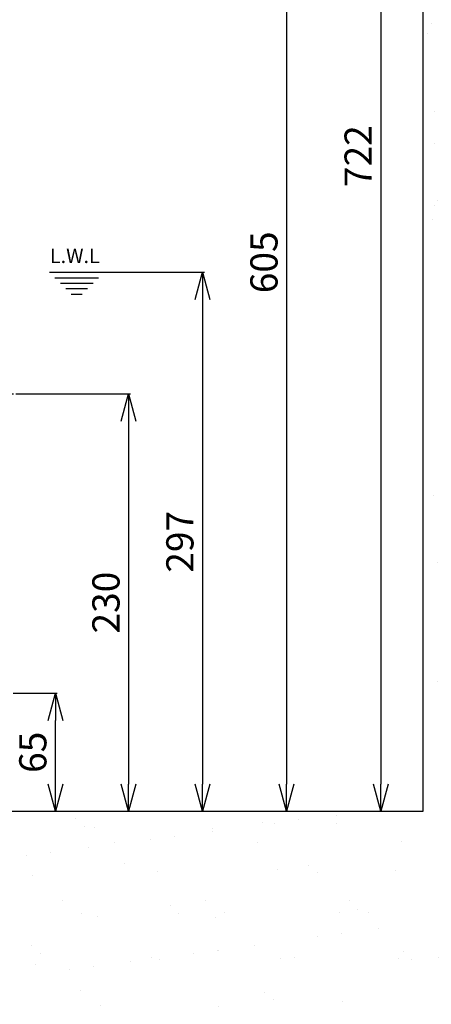
# Model space of a CAD drawing. Extents: x -404 to 3439, y 274 to 7503.
# Drawn here: x 1679 to 1906, y 1337 to 1880 of the extents above; entities that cross this region are included whole.
import ezdxf

# ---------------------------------------------------------------- set-up
doc = ezdxf.new("R2010")
doc.units = 0
doc.header["$LTSCALE"] = 10
doc.header["$MEASUREMENT"] = 0
doc.linetypes.add('PLNÁ', pattern=[0])
doc.linetypes.add('STŘEDOVÁ1', pattern=[1, 0.625, -0.125, 0.125, -0.125])
doc.layers.get('0').update_dxf_attribs({"color": 6, "linetype": 'PLNÁ'})
for name, color, linetype in [('1', 7, 'PLNÁ'), ('5', 4, 'STŘEDOVÁ1'), ('7', 3, 'PLNÁ'), ('8', 4, 'PLNÁ'), ('9', 4, 'PLNÁ')]:
    doc.layers.add(name, color=color, linetype=linetype)
doc.styles.get("Standard").update_dxf_attribs({"font": 'simplex'})
doc.dimstyles.new('muj styl', dxfattribs={"dimtxt": 3.5, "dimasz": 3, "dimexe": 1, "dimexo": 0, "dimgap": 1.5, "dimtad": 1, "dimzin": 9, "dimtxsty": 'Standard', "dimblk": 'OPEN30', "dimcen": 0, "dimclrd": 4, "dimclre": 4, "dimclrt": 3, "dimaunit": 1, "dimadec": 0, "dimazin": 0, "dimtfac": 0.6, "dimtmove": 0, "dimatfit": 0, "dimldrblk": 'PRCLFILL', "dimfxl": 1, "dimtolj": 1, "dimarcsym": 0})

# ---------------------------------------------------------------- blocks, each defined once
blk = doc.blocks.new('_Open30')
at = {"color": 0, "linetype": 'ByBlock', "lineweight": -2}
for p, q in [((-1, 0.267949), (0, 0)), ((0, 0), (-1, -0.267949)), ((0, 0), (-1, 0))]:
    blk.add_line(p, q, dxfattribs=at)
blk = doc.blocks.new('*D161')
at = {"layer": '8', "color": 4, "linetype": 'Continuous', "lineweight": -2, "transparency": 16777216}
for p, q in [((1594.04, 2165.73), (1878.68, 2165.73)), ((1877.68, 2150.73), (1877.68, 1458.73)), ((1712.67, 1443.73), (1878.68, 1443.73))]:
    blk.add_line(p, q, dxfattribs=at)
at = {"layer": '8', "color": 4, "lineweight": -2, "transparency": 16777216, "xscale": 15, "yscale": 15, "zscale": 15}
for p, rotation in [((1877.68, 2165.73), 90), ((1877.68, 1443.73), 270)]:
    blk.add_blockref('_Open30', p, dxfattribs=dict(at, rotation=rotation))
at = {"layer": '8', "color": 3, "transparency": 16777216, "insert": (1865.18, 1804.73), "char_height": 15, "attachment_point": 5, "rotation": 90}
blk.add_mtext('\\A1;722', dxfattribs=at)
blk = doc.blocks.new('PRCLFILL')
at = {"ltscale": 20}
for p, q in [((-1, 0.167), (0, 0)), ((-1, -0.167), (-1, 0.167)), ((0, 0), (-1, -0.167))]:
    blk.add_line(p, q, dxfattribs=at)
at = {"color": 0, "ltscale": 20}
for p, q in [((-1, 0.146), (-0.873, 0.146)), ((-1, 0.096), (-0.573, 0.096)), ((-1, 0.046), (-0.273, 0.046)), ((-1, -0.004), (-0.027, -0.004)), ((-1, -0.054), (-0.327, -0.054)), ((-1, -0.104), (-0.627, -0.104)), ((-1, -0.154), (-0.927, -0.154))]:
    blk.add_line(p, q, dxfattribs=at)
blk = doc.blocks.new('*D162')
at = {"layer": '8', "color": 4, "linetype": 'Continuous', "lineweight": -2, "transparency": 16777216}
for p, q in [((1725.04, 2048.73), (1826.75, 2048.73)), ((1825.75, 2033.73), (1825.75, 1458.73)), ((1758.22, 1443.73), (1826.75, 1443.73))]:
    blk.add_line(p, q, dxfattribs=at)
at = {"layer": '8', "color": 4, "lineweight": -2, "transparency": 16777216, "xscale": 15, "yscale": 15, "zscale": 15}
for p, rotation in [((1825.75, 2048.73), 90), ((1825.75, 1443.73), 270)]:
    blk.add_blockref('_Open30', p, dxfattribs=dict(at, rotation=rotation))
at = {"layer": '8', "color": 3, "transparency": 16777216, "insert": (1813.25, 1746.23), "char_height": 15, "attachment_point": 5, "rotation": 90}
blk.add_mtext('\\A1;605', dxfattribs=at)
blk = doc.blocks.new('*D163')
at = {"layer": '8', "color": 4, "linetype": 'Continuous', "lineweight": -2, "transparency": 16777216}
for p, q in [((1725.04, 1740.73), (1780.41, 1740.73)), ((1779.41, 1725.73), (1779.41, 1458.73)), ((1758.22, 1443.73), (1780.41, 1443.73))]:
    blk.add_line(p, q, dxfattribs=at)
at = {"layer": '8', "color": 4, "lineweight": -2, "transparency": 16777216, "xscale": 15, "yscale": 15, "zscale": 15}
for p, rotation in [((1779.41, 1740.73), 90), ((1779.41, 1443.73), 270)]:
    blk.add_blockref('_Open30', p, dxfattribs=dict(at, rotation=rotation))
at = {"layer": '8', "color": 3, "transparency": 16777216, "insert": (1766.91, 1592.23), "char_height": 15, "attachment_point": 5, "rotation": 90}
blk.add_mtext('\\A1;297', dxfattribs=at)
blk = doc.blocks.new('*D164')
at = {"layer": '8', "color": 4, "linetype": 'Continuous', "lineweight": -2, "transparency": 16777216}
for p, q in [((1678.58, 1673.69), (1739.63, 1673.69)), ((1738.63, 1658.69), (1738.63, 1458.73)), ((1712.67, 1443.73), (1739.63, 1443.73))]:
    blk.add_line(p, q, dxfattribs=at)
at = {"layer": '8', "color": 4, "lineweight": -2, "transparency": 16777216, "xscale": 15, "yscale": 15, "zscale": 15}
for p, rotation in [((1738.63, 1673.69), 90), ((1738.63, 1443.73), 270)]:
    blk.add_blockref('_Open30', p, dxfattribs=dict(at, rotation=rotation))
at = {"layer": '8', "color": 3, "transparency": 16777216, "insert": (1726.13, 1558.71), "char_height": 15, "attachment_point": 5, "rotation": 90}
blk.add_mtext('\\A1;230', dxfattribs=at)
blk = doc.blocks.new('*D165')
at = {"layer": '8', "color": 4, "linetype": 'Continuous', "lineweight": -2, "transparency": 16777216}
for p, q in [((1675.04, 1508.73), (1699.31, 1508.73)), ((1698.31, 1458.73), (1698.31, 1493.73)), ((1680.55, 1443.73), (1699.31, 1443.73))]:
    blk.add_line(p, q, dxfattribs=at)
at = {"layer": '8', "color": 4, "lineweight": -2, "transparency": 16777216, "xscale": 15, "yscale": 15, "zscale": 15}
for p, rotation in [((1698.31, 1508.73), 90), ((1698.31, 1443.73), 270)]:
    blk.add_blockref('_Open30', p, dxfattribs=dict(at, rotation=rotation))
at = {"layer": '8', "color": 3, "transparency": 16777216, "insert": (1685.81, 1476.23), "char_height": 15, "attachment_point": 5, "rotation": 90}
blk.add_mtext('\\A1;65', dxfattribs=at)

msp = doc.modelspace()

# ---------------------------------------------------------------- hatches: boundary and pattern name
at = {"layer": '9'}
h = msp.add_hatch(dxfattribs=at)
h.set_pattern_fill('AR-SAND', color=256, style=0)
h.set_pattern_definition([(37.5, (-3170.332, 23469.015), (-1.60003, 48.941324), [0, -38.608, 0, -43.18, 0, -41.275]), (7.5, (-3170.33, 23469.015), (44.95233, 71.68251), [0, -20.828, 0, -34.798, 0, -13.335]), (327.5, (-3201.574, 23469.015), (79.09924, 0.14372), [0, -12.7, 0, -45.72, 0, -59.69]), (317.5, (-3201.574, 23469.015), (76.35565, 22.29293), [0, -6.35, 0, -29.972, 0, -34.29])])
h.paths.add_polyline_path([(661.041, 1673.73), (661.041, 2137.986), (661.041, 2493.73), (1088.041, 2493.73), (1088.041, 2475.73), (1088.041, 2452.782), (1088.041, 2450.774), (1041.541, 2454.842), (1041.541, 2443.73), (1041.541, 2432.618), (1088.041, 2436.687), (1088.041, 2434.679), (1088.041, 2420.73), (1088.041, 2393.73), (761.041, 2393.73), (761.041, 1673.73)], flags=0)
edge = h.paths.add_edge_path(flags=0)
edge.add_line((661.041, 1323.73), (661.041, 1583.687))
edge.add_line((661.041, 1583.687), (661.041, 1673.73))
edge.add_line((661.041, 1673.73), (761.041, 1673.73))
edge.add_line((761.041, 1673.73), (761.041, 1443.73))
edge.add_line((761.041, 1443.73), (998.541, 1443.73))
edge.add_line((998.541, 1443.73), (1030.11, 1443.73))
edge.add_line((1030.11, 1443.73), (1031.055, 1443.73))
edge.add_line((1031.055, 1443.73), (1033.411, 1443.73))
edge.add_line((1033.411, 1443.73), (1033.411, 1419.462))
edge.add_line((1033.411, 1419.462), (1024.018, 1381.017))
edge.add_arc((1049.15, 1381.017), 25.132, 180, 360)
edge.add_line((1074.282, 1381.017), (1071.238, 1394.104))
edge.add_line((1071.238, 1394.104), (1059.235, 1391.171))
edge.add_line((1059.235, 1391.171), (1061.592, 1381.017))
edge.add_arc((1050.322, 1379.845), 11.33, -185.93909, 5.93909, ccw=False)
edge.add_line((1039.053, 1381.017), (1048.447, 1419.462))
edge.add_line((1048.447, 1419.462), (1048.447, 1443.73))
edge.add_line((1048.447, 1443.73), (1051.027, 1443.73))
edge.add_line((1051.027, 1443.73), (1051.972, 1443.73))
edge.add_line((1051.972, 1443.73), (1083.541, 1443.73))
edge.add_line((1083.541, 1443.73), (1093.541, 1443.73))
edge.add_line((1093.541, 1443.73), (1163.541, 1443.73))
edge.add_line((1163.541, 1443.73), (1173.541, 1443.73))
edge.add_line((1173.541, 1443.73), (1205.11, 1443.73))
edge.add_line((1205.11, 1443.73), (1206.055, 1443.73))
edge.add_line((1206.055, 1443.73), (1208.411, 1443.73))
edge.add_line((1208.411, 1443.73), (1208.411, 1419.462))
edge.add_line((1208.411, 1419.462), (1199.018, 1381.017))
edge.add_arc((1224.15, 1381.017), 25.132, 180, 360)
edge.add_line((1249.282, 1381.017), (1246.238, 1394.104))
edge.add_line((1246.238, 1394.104), (1234.235, 1391.171))
edge.add_line((1234.235, 1391.171), (1236.592, 1381.017))
edge.add_arc((1225.322, 1379.845), 11.33, -185.93909, 5.93909, ccw=False)
edge.add_line((1214.053, 1381.017), (1223.447, 1419.462))
edge.add_line((1223.447, 1419.462), (1223.447, 1443.73))
edge.add_line((1223.447, 1443.73), (1226.027, 1443.73))
edge.add_line((1226.027, 1443.73), (1226.972, 1443.73))
edge.add_line((1226.972, 1443.73), (1258.541, 1443.73))
edge.add_line((1258.541, 1443.73), (1510.041, 1443.73))
edge.add_line((1510.041, 1443.73), (1510.041, 1323.73))
edge.add_line((1510.041, 1323.73), (661.041, 1323.73))
h.paths.add_polyline_path([(1510.041, 1323.73), (1510.041, 1396.489), (1510.041, 1443.73), (1901.043, 1443.73), (1901.043, 1673.73), (2001.043, 1673.73), (2001.043, 1323.73)], flags=0)
h.paths.add_polyline_path([(1901.043, 1673.73), (1901.043, 1936.202), (1901.043, 2393.73), (1738.041, 2393.73), (1738.041, 2493.73), (2001.043, 2493.73), (2001.043, 1673.73)], flags=0)

# ---------------------------------------------------------------- linework, layer by layer
at = {"layer": '1'}
for p, q in [((1901.043, 1443.73), (1901.043, 2393.73)), ((1695.038, 1740.73), (1725.041, 1740.73)), ((1698.042, 1737.73), (1722.04, 1737.73)), ((1701.042, 1734.73), (1719.04, 1734.73)), ((1704.042, 1731.73), (1716.04, 1731.73)), ((1707.042, 1728.73), (1713.04, 1728.73)), ((1223.447, 1443.73), (1901.043, 1443.73))]:
    msp.add_line(p, q, dxfattribs=at)
at = {"layer": '1', "color": 7, "linetype": 'Continuous', "lineweight": 15}
for points in [[(1678.58, 1673.69), (1678.574, 1673.854), (1678.568, 1674.018)], [(1678.568, 1673.443), (1678.574, 1673.607), (1678.58, 1673.771)]]:
    msp.add_lwpolyline(points, dxfattribs=at)
at = {"layer": '5'}
msp.add_line((1276.433, 1673.73), (1694.167, 1673.73), dxfattribs=at)

# ---------------------------------------------------------------- texts
at = {"layer": '7', "insert": (1708.972, 1749.807), "char_height": 8, "width": 43.11998, "attachment_point": 5, "line_spacing_factor": 1.15057}
msp.add_mtext('{\\T1.1;L.W.L}', dxfattribs=at)

# ---------------------------------------------------------------- dimensions: what is measured, and where the dimension line sits
at = {"layer": '8'}
for base, p1, p2, override, picture, middle in [((1877.683, 1443.73), (1594.041, 2165.73), (1712.669, 1443.73), {"dimtxt": 15, "dimasz": 15, "dimgap": 5, "dimarcsym": 1}, '*D161', (1865.183, 1804.73)), ((1825.752, 1443.73), (1725.041, 2048.73), (1758.224, 1443.73), {"dimtxt": 15, "dimasz": 15, "dimgap": 5, "dimarcsym": 1}, '*D162', (1813.252, 1746.23)), ((1779.413, 1443.73), (1725.041, 1740.73), (1758.224, 1443.73), {"dimtxt": 15, "dimasz": 15, "dimgap": 5, "dimarcsym": 1}, '*D163', (1766.913, 1592.23)), ((1738.625, 1443.73), (1678.58, 1673.69), (1712.669, 1443.73), {"dimtxt": 15, "dimasz": 15, "dimgap": 5, "dimdec": 0, "dimarcsym": 1}, '*D164', (1726.125, 1558.71)), ((1698.308, 1508.73), (1680.552, 1443.73), (1675.041, 1508.73), {"dimtxt": 15, "dimasz": 15, "dimgap": 5, "dimarcsym": 1}, '*D165', (1685.808, 1476.23))]:
    dim = msp.add_linear_dim(base=base, p1=p1, p2=p2, angle=90, dimstyle='muj styl', override=override, dxfattribs=at)
    dim.commit()
    dim.dimension.update_dxf_attribs({"geometry": picture, "text_midpoint": middle})

doc.saveas('drawing.dxf')
